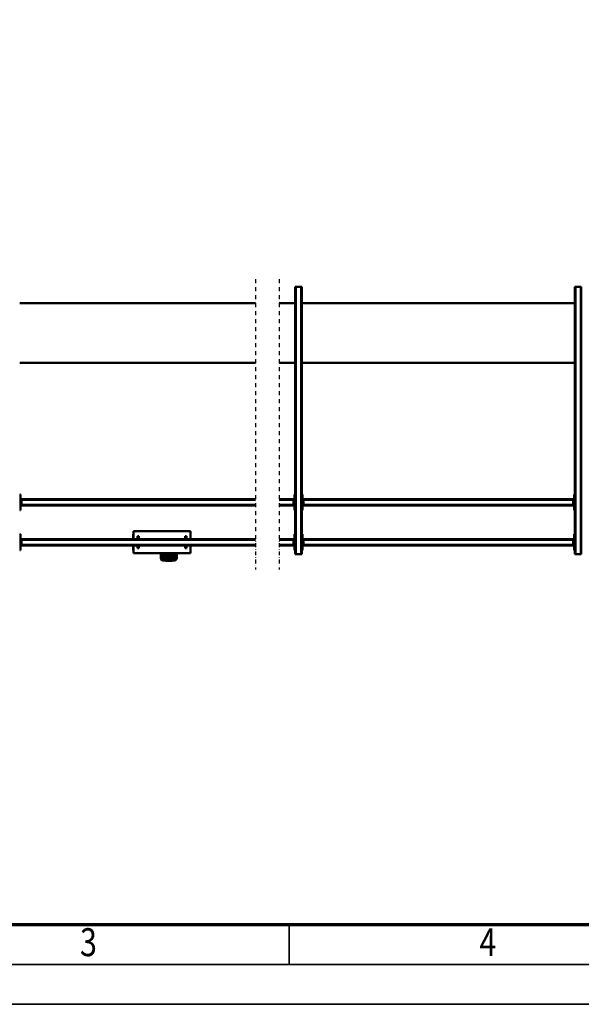
# Model space of a CAD drawing. Units: millimetres. Extents: x 0 to 25393, y 0 to 16800.
# Drawn here: x 4530 to 7342, y 0 to 4931 of the extents above; entities that cross this region are included whole.
import ezdxf
from ezdxf.enums import TextEntityAlignment as Align

# ---------------------------------------------------------------- set-up
doc = ezdxf.new("R2010")
doc.units = ezdxf.units.MM
doc.header["$MEASUREMENT"] = 0
doc.linetypes.add('DASHDOT', pattern=[1.0001, 0.5, -0.25, 0.0001, -0.25])
for name, color, linetype, lineweight in [('(0)', 7, 'Continuous', 35), ('(1) Shape lines', 7, 'Continuous', 35), ('(6) Dimensions', 7, 'Continuous', 35), ('(9) Sheet', 7, 'Continuous', 35)]:
    doc.layers.add(name, color=color, linetype=linetype, lineweight=lineweight)
doc.styles.add('Arial', font='ARIAL.TTF')
doc.dimstyles.new('Vertex Style', dxfattribs={"dimscale": 40, "dimtxt": 0.18, "dimasz": 3.6, "dimexe": 1.8, "dimexo": 0.0625, "dimgap": 1.7, "dimtad": 1, "dimdec": 1, "dimdsep": 46, "dimtxsty": 'Arial', "dimblk1": 'CLOSED', "dimblk2": 'CLOSED', "dimsah": 1, "dimcen": 0.09, "dimdle": 1.8, "dimclrd": 9, "dimclre": 9, "dimadec": 1, "dimazin": 2, "dimtfac": 0.65, "dimtdec": 4, "dimtmove": 0, "dimatfit": 3, "dimfxl": 0, "dimtolj": 1, "dimtzin": 0, "dimlwd": 25, "dimlwe": 25, "dimarcsym": 0})

# ---------------------------------------------------------------- blocks, each defined once
blk = doc.blocks.new('_Closed')
at = {"color": 0, "linetype": 'ByBlock', "lineweight": -2}
for p, q in [((-1, 0.166667), (0, 0)), ((-1, 0.166667), (-1, -0.166667)), ((0, 0), (-1, -0.166667)), ((0, 0), (-1, 0))]:
    blk.add_line(p, q, dxfattribs=at)
blk = doc.blocks.new('*D52')
at = {"layer": '(6) Dimensions', "color": 9, "lineweight": 25}
for p, q in [((2615.1, 4732), (2615.1, 5322)), ((13722.9, 4732), (13722.9, 5322)), ((2759.1, 5250), (13578.9, 5250))]:
    blk.add_line(p, q, dxfattribs=at)
at = {"layer": 'Defpoints', "color": 0}
for p in [(13722.9, 5250), (2615.1, 4612), (13722.9, 4612)]:
    blk.add_point(p, dxfattribs=at)
at = {"layer": '(6) Dimensions', "color": 9, "lineweight": 25, "xscale": 144, "yscale": 144, "zscale": 144}
for p, rotation in [((2615.1, 5250), 180), ((13722.9, 5250), 360)]:
    blk.add_blockref('_Closed', p, dxfattribs=dict(at, rotation=rotation))
at = {"layer": '(6) Dimensions', "color": 0, "lineweight": 35, "insert": (7866.9, 5382.7), "char_height": 140, "attachment_point": 5, "style": 'Arial'}
blk.add_mtext('\\A1;16696', dxfattribs=at)
blk = doc.blocks.new('MACRO_12_a27d25e7-4530-4a1c-89eb-322fd19a29b0')
at = {"layer": '(0)', "color": 7, "linetype": 'DASHDOT', "lineweight": 25, "ltscale": 40}
for p, q in [((8000, -520), (8000, 934)), ((8120, -520), (8120, 934))]:
    blk.add_line(p, q, dxfattribs=at)
at = {"layer": '(1) Shape lines', "color": 7, "linetype": 'Continuous', "lineweight": 50, "ltscale": 120}
for p, q in [((8538.4, 890.2), (8538.4, 890)), ((8538.4, 890.2), (8568.4, 890.2)), ((8538.4, 890), (8568.4, 890)), ((8538.4, 888.9), (8568.4, 888.9)), ((8538.4, 888.9), (8538.4, 884.6)), ((8568.4, 890.2), (8568.4, 890)), ((8568.4, 890.2), (8570.1, 890)), ((8568.4, 888.9), (8568.4, 884.6)), ((6491.1, 858), (6488.1, 858)), ((6488.1, -482), (6488.1, 858)), ((6517.1, 858), (6491.1, 858)), ((6491.1, -482), (6491.1, 858)), ((6520.1, 858), (6517.1, 858)), ((6517.1, -482), (6517.1, 858)), ((6520.1, -482), (6520.1, 858)), ((7888.1, -482), (7888.1, 858)), ((7891.1, 858), (7888.1, 858)), ((7917.1, 858), (7891.1, 858)), ((7891.1, -482), (7891.1, 858)), ((7920.1, 858), (7917.1, 858)), ((7917.1, -482), (7917.1, 858)), ((7920.1, -482), (7920.1, 858)), ((8444.9, 853), (8729.9, 853)), ((8444.9, 814), (8444.9, 853)), ((8513.4, 880), (8513.4, 853)), ((8518.4, 853), (8518.4, 884.8)), ((8520.4, 853), (8520.4, 884.3)), ((8520.4, 854.9), (8520.4, 864.6)), ((8522.4, 876.3), (8522.4, 881.1)), ((8522.4, 866.5), (8522.4, 870.8)), ((8522.4, 853), (8522.4, 853)), ((8563.8, 884.1), (8543, 884.1)), ((8549.4, 881.1), (8549.4, 876.3)), ((8549.4, 870.8), (8549.4, 866.5)), ((8549.4, 853), (8549.4, 853)), ((8551.4, 864.6), (8551.4, 854.9)), ((8557.4, 876.3), (8557.4, 881.1)), ((8557.4, 866), (8557.4, 870.8)), ((8557.4, 855.6), (8557.4, 860.4)), ((8584.4, 881.1), (8584.4, 876.3)), ((8584.4, 870.8), (8584.4, 866)), ((8584.4, 860.4), (8584.4, 855.6)), ((8586.4, 884.3), (8586.4, 853)), ((8588.4, 884.8), (8588.4, 853)), ((8593.4, 853), (8593.4, 880)), ((8729.9, 853), (8729.9, 814)), ((6520.1, 838), (6524.1, 838)), ((6524.1, 838), (6524.1, 758)), ((6524.1, 818), (6529.1, 818)), ((6526.6, 813), (6524.1, 813)), ((6526.6, 813), (6526.6, 783)), ((6526.6, 813), (6529.1, 813)), ((6529.1, 813), (6529.1, 818)), ((6529.1, 814), (7879.1, 814)), ((6529.1, 783), (6529.1, 813)), ((6529.1, 811), (7879.1, 811)), ((7879.1, 818), (7884.1, 818)), ((7879.1, 813), (7879.1, 818)), ((7879.1, 813), (7881.6, 813)), ((7879.1, 783), (7879.1, 813)), ((7884.1, 813), (7881.6, 813)), ((7881.6, 783), (7881.6, 813)), ((7884.1, 758), (7884.1, 838)), ((7884.1, 838), (7888.1, 838)), ((7920.1, 838), (7924.1, 838)), ((7924.1, 838), (7924.1, 758)), ((7924.1, 818), (7929.1, 818)), ((7926.6, 813), (7924.1, 813)), ((7926.6, 813), (7926.6, 783)), ((7926.6, 813), (7929.1, 813)), ((7929.1, 813), (7929.1, 818)), ((7929.1, 814), (8000, 814)), ((7929.1, 783), (7929.1, 813)), ((7929.1, 811), (8000, 811)), ((8120, 814), (9290.9, 814)), ((8120, 811), (9290.9, 811)), ((8464.9, 828), (8464.9, 814.1)), ((8464.9, 828), (8470.9, 828)), ((8470.9, 814.1), (8470.9, 828)), ((8703.9, 828), (8703.9, 814.1)), ((8709.9, 828), (8703.9, 828)), ((8709.9, 828), (8709.9, 814.1)), ((8730.1, 838), (8731.9, 838)), ((8731.9, 838), (8731.9, 814)), ((9290.9, 818), (9295.9, 818)), ((9290.9, 813), (9290.9, 818)), ((9290.9, 813), (9293.4, 813)), ((9290.9, 783), (9290.9, 813)), ((9295.9, 813), (9293.4, 813)), ((9293.4, 783), (9293.4, 813)), ((9295.9, 838), (9299.9, 838)), ((9295.9, 758), (9295.9, 838)), ((6524.1, 758), (6520.1, 758)), ((6524.1, 783), (6526.6, 783)), ((6524.1, 778), (6529.1, 778)), ((6526.6, 783), (6529.1, 783)), ((6529.1, 785), (7879.1, 785)), ((6529.1, 778), (6529.1, 783)), ((6529.1, 782), (7879.1, 782)), ((7879.1, 783), (7881.6, 783)), ((7879.1, 783), (7879.1, 778)), ((7879.1, 778), (7884.1, 778)), ((7884.1, 783), (7881.6, 783)), ((7888.1, 758), (7884.1, 758)), ((7924.1, 758), (7920.1, 758)), ((7924.1, 783), (7926.6, 783)), ((7924.1, 778), (7929.1, 778)), ((7926.6, 783), (7929.1, 783)), ((7929.1, 785), (8000, 785)), ((7929.1, 778), (7929.1, 783)), ((7929.1, 782), (8000, 782)), ((8120, 785), (9290.9, 785)), ((8120, 782), (9290.9, 782)), ((8444.9, 743), (8444.9, 782)), ((8444.9, 743), (8729.9, 743)), ((8464.9, 781.8), (8464.9, 768)), ((8464.9, 768), (8470.9, 768)), ((8470.9, 768), (8470.9, 781.8)), ((8703.9, 781.8), (8703.9, 768)), ((8709.9, 768), (8703.9, 768)), ((8709.9, 781.8), (8709.9, 768)), ((8729.9, 782), (8729.9, 743)), ((8730.1, 758), (8731.9, 758)), ((8731.9, 782), (8731.9, 758)), ((9290.9, 783), (9293.4, 783)), ((9290.9, 783), (9290.9, 778)), ((9290.9, 778), (9295.9, 778)), ((9295.9, 783), (9293.4, 783)), ((9299.9, 758), (9295.9, 758)), ((6520.1, 638), (6524.1, 638)), ((6524.1, 638), (6524.1, 558)), ((6524.1, 618), (6529.1, 618)), ((6526.6, 613), (6524.1, 613)), ((6526.6, 613), (6526.6, 583)), ((6526.6, 613), (6529.1, 613)), ((6529.1, 613), (6529.1, 618)), ((6529.1, 614), (7879.1, 614)), ((6529.1, 583), (6529.1, 613)), ((6529.1, 611), (7879.1, 611)), ((7879.1, 618), (7884.1, 618)), ((7879.1, 613), (7879.1, 618)), ((7879.1, 613), (7881.6, 613)), ((7879.1, 583), (7879.1, 613)), ((7884.1, 613), (7881.6, 613)), ((7881.6, 583), (7881.6, 613)), ((7884.1, 558), (7884.1, 638)), ((7884.1, 638), (7888.1, 638)), ((7920.1, 638), (7924.1, 638)), ((7924.1, 638), (7924.1, 558)), ((7924.1, 618), (7929.1, 618)), ((7926.6, 613), (7924.1, 613)), ((7926.6, 613), (7926.6, 583)), ((7926.6, 613), (7929.1, 613)), ((7929.1, 613), (7929.1, 618)), ((7929.1, 614), (8000, 614)), ((7929.1, 583), (7929.1, 613)), ((7929.1, 611), (8000, 611)), ((8120, 614), (9290.9, 614)), ((8120, 611), (9290.9, 611)), ((9290.9, 618), (9295.9, 618)), ((9290.9, 613), (9290.9, 618)), ((9290.9, 613), (9293.4, 613)), ((9290.9, 583), (9290.9, 613)), ((9295.9, 613), (9293.4, 613)), ((9293.4, 583), (9293.4, 613)), ((9295.9, 558), (9295.9, 638)), ((9295.9, 638), (9299.9, 638)), ((6524.1, 558), (6520.1, 558)), ((6524.1, 583), (6526.6, 583)), ((6524.1, 578), (6529.1, 578)), ((6526.6, 583), (6529.1, 583)), ((6529.1, 585), (7879.1, 585)), ((6529.1, 578), (6529.1, 583)), ((6529.1, 582), (7879.1, 582)), ((7879.1, 583), (7881.6, 583)), ((7879.1, 583), (7879.1, 578)), ((7879.1, 578), (7884.1, 578)), ((7884.1, 583), (7881.6, 583)), ((7888.1, 558), (7884.1, 558)), ((7924.1, 558), (7920.1, 558)), ((7924.1, 583), (7926.6, 583)), ((7924.1, 578), (7929.1, 578)), ((7926.6, 583), (7929.1, 583)), ((7929.1, 585), (8000, 585)), ((7929.1, 578), (7929.1, 583)), ((7929.1, 582), (8000, 582)), ((8120, 585), (9290.9, 585)), ((8120, 582), (9290.9, 582)), ((9290.9, 583), (9293.4, 583)), ((9290.9, 583), (9290.9, 578)), ((9290.9, 578), (9295.9, 578)), ((9295.9, 583), (9293.4, 583)), ((9299.9, 558), (9295.9, 558)), ((6520.1, -100), (7888.1, -100)), ((7920.1, -100), (8000, -100)), ((8120, -100), (9299.9, -100)), ((7888.1, -400), (6520.1, -400)), ((8000, -400), (7920.1, -400)), ((9299.9, -400), (8120, -400)), ((6488.1, -482), (6491.1, -482)), ((6517.1, -482), (6491.1, -482)), ((6517.1, -482), (6520.1, -482)), ((7888.1, -482), (7891.1, -482)), ((7917.1, -482), (7891.1, -482)), ((7917.1, -482), (7920.1, -482))]:
    blk.add_line(p, q, dxfattribs=at)
for points in [[(8531.8, 889.7), (8533.3, 890), (8538.4, 890.2)], [(8582.6, 888.5), (8585.1, 888.2), (8592.6, 883.2), (8592.8, 882.2)], [(8516.7, 884.5), (8518.3, 886.8), (8521.2, 887.4)]]:
    blk.add_lwpolyline(points, dxfattribs=at)
for centre, major_axis, ratio, start_param, end_param in [((8538.4, 884.8), (-20, 0), 0.258819, 4.712389, 6.283185), ((8538.4, 884.3), (-18, 0), 0.258819, 4.712389, 6.283185), ((8568.4, 884.8), (20, 0), 0.258819, 0, 1.570796), ((8568.4, 884.3), (18, 0), 0.258819, 0, 1.570796), ((8518.4, 880), (-5, 0), 0.965926, 4.712389, 6.283185), ((8535.9, 854.9), (15.5, 0), 0.258819, 3.021963, 3.644344), ((8538.4, 879.4), (-18, 0), 0.258819, 5.790636, 6.283185), ((8535.9, 870.8), (13.5, 0), 0.258819, 5.343897, 10.363401), ((8535.9, 876.3), (13.5, 0), 0.258819, 3.216427, 4.056276), ((8535.9, 876.3), (13.5, 0), 0.258819, 5.3688, 6.35802), ((8535.9, 854.9), (15.5, 0), 0.258819, 5.780175, 6.163555), ((8570.9, 876.3), (13.5, 0), 0.258819, 3.077356, 4.061692), ((8570.9, 866), (13.5, 0), 0.258819, 3.078232, 4.056056), ((8570.9, 855.6), (13.5, 0), 0.258819, 3.260221, 3.991863), ((8570.9, 850.1), (13.5, 0), 0.258819, 0.996601, 2.145169), ((8570.9, 876.3), (13.5, 0), 0.258819, 5.36343, 6.218948), ((8570.9, 866), (13.5, 0), 0.258819, 5.368202, 6.219825), ((8570.9, 855.6), (13.5, 0), 0.258819, 5.431201, 6.401813), ((8568.4, 879.4), (-18, 0), 0.258819, 3.141593, 3.63598), ((8588.4, 880), (5, 0), 0.965926, 0, 1.570796)]:
    blk.add_ellipse(centre, major_axis=major_axis, ratio=ratio, start_param=start_param, end_param=end_param, dxfattribs=at)
for centre, major_axis in [((8535.9, 864.6), (15.5, 0)), ((8535.9, 881.1), (13.5, 0)), ((8570.9, 881.1), (13.5, 0)), ((8570.9, 870.8), (13.5, 0)), ((8570.9, 860.4), (13.5, 0))]:
    blk.add_ellipse(centre, major_axis=major_axis, ratio=0.258819, dxfattribs=at)
blk = doc.blocks.new('GROUP_0_6b89802b-d6be-4bf6-85bb-5f8b37cb96c7')
at = {"layer": '(9) Sheet', "color": 7, "lineweight": 70, "ltscale": 120}
blk.add_line((800, 400), (23360, 400), dxfattribs=at)
at = {"layer": '(9) Sheet', "color": 7, "lineweight": 35, "ltscale": 120}
for p, q in [((5880, 204), (5880, 402)), ((600, 200), (23560, 200)), ((0, 0), (23760, 0))]:
    blk.add_line(p, q, dxfattribs=at)
at = {"layer": '(9) Sheet', "color": 7, "lineweight": 35, "style": 'Arial', "width": 0.8}
for s, p in [('3', (4831.9, 197.4)), ('4', (6831.9, 197.4))]:
    blk.add_text(s, height=140, dxfattribs=at).set_placement(p, align=Align.BOTTOM_LEFT)

msp = doc.modelspace()

# ---------------------------------------------------------------- block references
at = {"color": 7, "linetype": 'ByBlock'}
msp.add_blockref('GROUP_0_6b89802b-d6be-4bf6-85bb-5f8b37cb96c7', (0, 0), dxfattribs=at)
at = {"color": 7, "linetype": 'ByBlock', "rotation": 180}
msp.add_blockref('MACRO_12_a27d25e7-4530-4a1c-89eb-322fd19a29b0', (13830, 3112), dxfattribs=at)

# ---------------------------------------------------------------- dimensions: what is measured, and where the dimension line sits
at = {"layer": '(6) Dimensions', "color": 7, "lineweight": 35}
dim = msp.add_linear_dim(base=(13722.9, 5250), p1=(2615.1, 4612), p2=(13722.9, 4612), dimstyle='Vertex Style', override={"dimtxt": 3.5, "dimexo": 3, "dimgap": 1.53125, "dimdec": 0, "dimlfac": 1.503088, "dimtxsty": 'Arial', "dimcen": 0}, dxfattribs=at)
dim.commit()
dim.dimension.update_dxf_attribs({"geometry": '*D52', "text_midpoint": (7866.9, 5250), "dimtype": 160})

doc.saveas('drawing.dxf')
